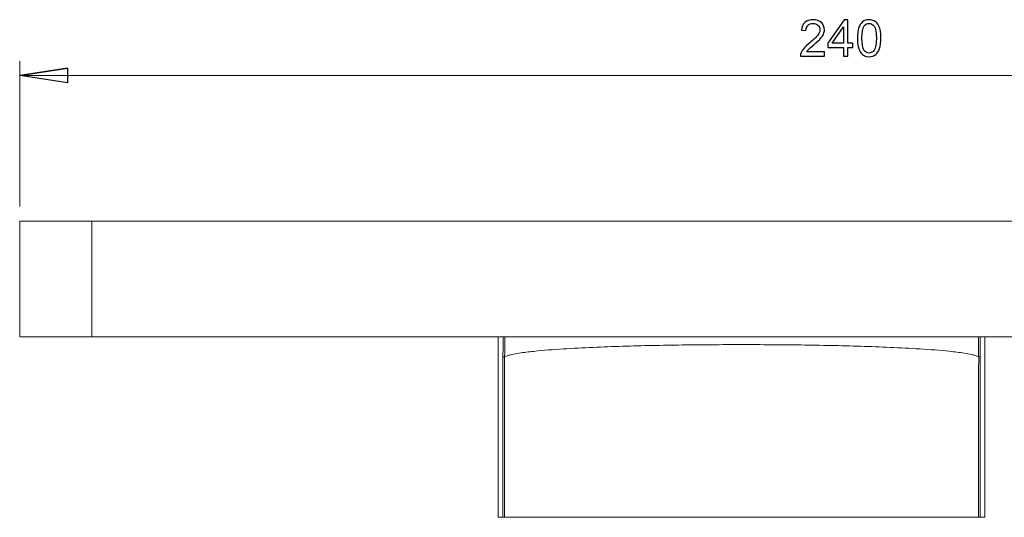
# Model space of a CAD drawing. Units: centimetres. Extents: x -18 to 3.6, y -0.5 to 12.7.
# Drawn here: x -16.6 to -9.7, y 9.3 to 12.7 of the extents above; entities that cross this region are included whole.
import ezdxf

# ---------------------------------------------------------------- set-up
doc = ezdxf.new("R2010")
doc.units = ezdxf.units.CM
doc.header["$MEASUREMENT"] = 0

msp = doc.modelspace()

# ---------------------------------------------------------------- linework, layer by layer
for points, knots in [([(-10.9916, 12.49648), (-10.9916, 12.49648), (-10.9916, 12.46691), (-10.9916, 12.46691), (-10.9916, 12.46691), (-10.9916, 12.46691), (-11.1572, 12.46691), (-11.1572, 12.46691), (-11.1572, 12.46691), (-11.15744, 12.47432), (-11.15627, 12.48143), (-11.15365, 12.48826), (-11.15365, 12.48826), (-11.14945, 12.49958), (-11.14268, 12.51066), (-11.1334, 12.52163), (-11.1334, 12.52163), (-11.12407, 12.53253), (-11.11065, 12.54519), (-11.09315, 12.55954), (-11.09315, 12.55954), (-11.06591, 12.58188), (-11.04748, 12.59956), (-11.03791, 12.61263), (-11.03791, 12.61263), (-11.02835, 12.62563), (-11.02356, 12.638), (-11.02356, 12.64961), (-11.02356, 12.64961), (-11.02356, 12.6618), (-11.02794, 12.67207), (-11.03663, 12.68047), (-11.03663, 12.68047), (-11.04538, 12.68881), (-11.05675, 12.69301), (-11.07075, 12.69301), (-11.07075, 12.69301), (-11.08557, 12.69301), (-11.09741, 12.68858), (-11.10628, 12.67965), (-11.10628, 12.67965), (-11.1152, 12.67078), (-11.1197, 12.65848), (-11.11981, 12.64278), (-11.11981, 12.64278), (-11.11981, 12.64278), (-11.15143, 12.64599), (-11.15143, 12.64599), (-11.15143, 12.64599), (-11.14927, 12.66962), (-11.1411, 12.68758), (-11.12699, 12.69995), (-11.12699, 12.69995), (-11.11287, 12.71232), (-11.09385, 12.7185), (-11.07005, 12.7185), (-11.07005, 12.7185), (-11.04602, 12.7185), (-11.027, 12.71179), (-11.013, 12.69849), (-11.013, 12.69849), (-10.99895, 12.68513), (-10.99195, 12.66863), (-10.99195, 12.64891), (-10.99195, 12.64891), (-10.99195, 12.63888), (-10.99399, 12.62902), (-10.99813, 12.61933), (-10.99813, 12.61933), (-11.00221, 12.60965), (-11.00904, 12.59944), (-11.01855, 12.58877), (-11.01855, 12.58877), (-11.02805, 12.57803), (-11.04386, 12.56333), (-11.06597, 12.54467), (-11.06597, 12.54467), (-11.0844, 12.52915), (-11.09625, 12.51865), (-11.1015, 12.51311), (-11.1015, 12.51311), (-11.10675, 12.50763), (-11.11106, 12.50208), (-11.1145, 12.49648), (-11.1145, 12.49648), (-11.1145, 12.49648), (-10.9916, 12.49648), (-10.9916, 12.49648)], [0, 0, 0, 0, 0.0434783, 0.0434783, 0.0434783, 0.0434783, 0.0869565, 0.0869565, 0.0869565, 0.0869565, 0.1304348, 0.1304348, 0.1304348, 0.1304348, 0.173913, 0.173913, 0.173913, 0.173913, 0.2173913, 0.2173913, 0.2173913, 0.2173913, 0.2608696, 0.2608696, 0.2608696, 0.2608696, 0.3043478, 0.3043478, 0.3043478, 0.3043478, 0.3478261, 0.3478261, 0.3478261, 0.3478261, 0.3913043, 0.3913043, 0.3913043, 0.3913043, 0.4347826, 0.4347826, 0.4347826, 0.4347826, 0.4782609, 0.4782609, 0.4782609, 0.4782609, 0.5217391, 0.5217391, 0.5217391, 0.5217391, 0.5652174, 0.5652174, 0.5652174, 0.5652174, 0.6086957, 0.6086957, 0.6086957, 0.6086957, 0.6521739, 0.6521739, 0.6521739, 0.6521739, 0.6956522, 0.6956522, 0.6956522, 0.6956522, 0.7391304, 0.7391304, 0.7391304, 0.7391304, 0.7826087, 0.7826087, 0.7826087, 0.7826087, 0.826087, 0.826087, 0.826087, 0.826087, 0.8695652, 0.8695652, 0.8695652, 0.8695652, 0.9130435, 0.9130435, 0.9130435, 0.9130435, 1, 1, 1, 1]), ([(-10.86005, 12.46691), (-10.86005, 12.46691), (-10.86005, 12.52688), (-10.86005, 12.52688), (-10.86005, 12.52688), (-10.86005, 12.52688), (-10.96873, 12.52688), (-10.96873, 12.52688), (-10.96873, 12.52688), (-10.96873, 12.52688), (-10.96873, 12.55511), (-10.96873, 12.55511), (-10.96873, 12.55511), (-10.96873, 12.55511), (-10.85439, 12.71745), (-10.85439, 12.71745), (-10.85439, 12.71745), (-10.85439, 12.71745), (-10.82925, 12.71745), (-10.82925, 12.71745), (-10.82925, 12.71745), (-10.82925, 12.71745), (-10.82925, 12.55511), (-10.82925, 12.55511), (-10.82925, 12.55511), (-10.82925, 12.55511), (-10.79542, 12.55511), (-10.79542, 12.55511), (-10.79542, 12.55511), (-10.79542, 12.55511), (-10.79542, 12.52688), (-10.79542, 12.52688), (-10.79542, 12.52688), (-10.79542, 12.52688), (-10.82925, 12.52688), (-10.82925, 12.52688), (-10.82925, 12.52688), (-10.82925, 12.52688), (-10.82925, 12.46691), (-10.82925, 12.46691), (-10.82925, 12.46691), (-10.82925, 12.46691), (-10.86005, 12.46691), (-10.86005, 12.46691)], [0, 0, 0, 0, 0.0833333, 0.0833333, 0.0833333, 0.0833333, 0.1666667, 0.1666667, 0.1666667, 0.1666667, 0.25, 0.25, 0.25, 0.25, 0.3333333, 0.3333333, 0.3333333, 0.3333333, 0.4166667, 0.4166667, 0.4166667, 0.4166667, 0.5, 0.5, 0.5, 0.5, 0.5833333, 0.5833333, 0.5833333, 0.5833333, 0.6666667, 0.6666667, 0.6666667, 0.6666667, 0.75, 0.75, 0.75, 0.75, 0.8333333, 0.8333333, 0.8333333, 0.8333333, 1, 1, 1, 1]), ([(-10.76398, 12.59046), (-10.76398, 12.62009), (-10.76094, 12.64395), (-10.75482, 12.66198), (-10.75482, 12.66198), (-10.74875, 12.68006), (-10.73965, 12.694), (-10.72763, 12.7038), (-10.72763, 12.7038), (-10.71562, 12.7136), (-10.70051, 12.7185), (-10.68231, 12.7185), (-10.68231, 12.7185), (-10.66883, 12.7185), (-10.65705, 12.71576), (-10.6469, 12.71033), (-10.6469, 12.71033), (-10.63675, 12.70497), (-10.62841, 12.69715), (-10.62176, 12.68694), (-10.62176, 12.68694), (-10.61517, 12.67673), (-10.60998, 12.66431), (-10.60624, 12.64967), (-10.60624, 12.64967), (-10.60245, 12.63503), (-10.60058, 12.61531), (-10.60058, 12.59046), (-10.60058, 12.59046), (-10.60058, 12.56106), (-10.60362, 12.53738), (-10.60963, 12.51929), (-10.60963, 12.51929), (-10.61569, 12.50121), (-10.62473, 12.48727), (-10.63675, 12.47741), (-10.63675, 12.47741), (-10.64877, 12.46755), (-10.66393, 12.46265), (-10.68231, 12.46265), (-10.68231, 12.46265), (-10.70646, 12.46265), (-10.72542, 12.47128), (-10.73918, 12.48861), (-10.73918, 12.48861), (-10.75569, 12.50943), (-10.76398, 12.54344), (-10.76398, 12.59046)], [0, 0, 0, 0, 0.0769231, 0.0769231, 0.0769231, 0.0769231, 0.1538462, 0.1538462, 0.1538462, 0.1538462, 0.2307692, 0.2307692, 0.2307692, 0.2307692, 0.3076923, 0.3076923, 0.3076923, 0.3076923, 0.3846154, 0.3846154, 0.3846154, 0.3846154, 0.4615385, 0.4615385, 0.4615385, 0.4615385, 0.5384615, 0.5384615, 0.5384615, 0.5384615, 0.6153846, 0.6153846, 0.6153846, 0.6153846, 0.6923077, 0.6923077, 0.6923077, 0.6923077, 0.7692308, 0.7692308, 0.7692308, 0.7692308, 0.8461538, 0.8461538, 0.8461538, 0.8461538, 1, 1, 1, 1]), ([(-10.73236, 12.59046), (-10.73236, 12.54933), (-10.72752, 12.52198), (-10.71789, 12.50833), (-10.71789, 12.50833), (-10.70827, 12.49473), (-10.69643, 12.48791), (-10.68231, 12.48791), (-10.68231, 12.48791), (-10.66813, 12.48791), (-10.65629, 12.49479), (-10.64667, 12.50844), (-10.64667, 12.50844), (-10.63704, 12.52209), (-10.6322, 12.54945), (-10.6322, 12.59046), (-10.6322, 12.59046), (-10.6322, 12.6317), (-10.63704, 12.65912), (-10.64667, 12.67265), (-10.64667, 12.67265), (-10.65629, 12.68624), (-10.66825, 12.69301), (-10.6826, 12.69301), (-10.6826, 12.69301), (-10.69678, 12.69301), (-10.70803, 12.687), (-10.71649, 12.67504), (-10.71649, 12.67504), (-10.72705, 12.65982), (-10.73236, 12.63158), (-10.73236, 12.59046)], [0, 0, 0, 0, 0.1111111, 0.1111111, 0.1111111, 0.1111111, 0.2222222, 0.2222222, 0.2222222, 0.2222222, 0.3333333, 0.3333333, 0.3333333, 0.3333333, 0.4444444, 0.4444444, 0.4444444, 0.4444444, 0.5555556, 0.5555556, 0.5555556, 0.5555556, 0.6666667, 0.6666667, 0.6666667, 0.6666667, 0.7777778, 0.7777778, 0.7777778, 0.7777778, 1, 1, 1, 1]), ([(-10.86005, 12.55511), (-10.86005, 12.55511), (-10.86005, 12.66804), (-10.86005, 12.66804), (-10.86005, 12.66804), (-10.86005, 12.66804), (-10.93845, 12.55511), (-10.93845, 12.55511), (-10.93845, 12.55511), (-10.93845, 12.55511), (-10.86005, 12.55511), (-10.86005, 12.55511)], [0, 0, 0, 0, 0.25, 0.25, 0.25, 0.25, 0.5, 0.5, 0.5, 0.5, 1, 1, 1, 1]), ([(-16.56549, 12.33259), (-16.56549, 12.33259), (-16.23529, 12.38339), (-16.23529, 12.38339), (-16.23529, 12.38339), (-16.23529, 12.38339), (-16.56549, 12.33259), (-16.56549, 12.33259)], [0, 0, 0, 0, 0.3333333, 0.3333333, 0.3333333, 0.3333333, 1, 1, 1, 1]), ([(-16.23529, 12.38339), (-16.23529, 12.38339), (-16.23529, 12.28179), (-16.23529, 12.28179), (-16.23529, 12.28179), (-16.23529, 12.28179), (-16.56549, 12.33259), (-16.56549, 12.33259)], [0, 0, 0, 0, 0.3333333, 0.3333333, 0.3333333, 0.3333333, 1, 1, 1, 1])]:
    msp.add_open_spline(points, degree=3, knots=knots)
at = {"lineweight": 9}
for points in [[(-16.56549, 11.42457), (-16.56549, 11.42457), (-16.56549, 12.43259), (-16.56549, 12.43259)], [(-16.56549, 12.33259), (-16.56549, 12.33259), (-16.23529, 12.38339), (-16.23529, 12.38339)], [(-16.56549, 12.33259), (-16.56549, 12.33259), (-4.56549, 12.33259), (-4.56549, 12.33259)]]:
    msp.add_open_spline(points, degree=3, dxfattribs=at)
msp.add_open_spline([(-16.23529, 12.38339), (-16.23529, 12.38339), (-16.23529, 12.28179), (-16.23529, 12.28179), (-16.23529, 12.28179), (-16.23529, 12.28179), (-16.56549, 12.33259), (-16.56549, 12.33259)], degree=3, knots=[0, 0, 0, 0, 0.3333333, 0.3333333, 0.3333333, 0.3333333, 1, 1, 1, 1], dxfattribs=at)
at = {"lineweight": 15}
for points in [[(-16.56549, 11.32457), (-16.56549, 11.32457), (-16.56549, 10.52457), (-16.56549, 10.52457)], [(-16.56549, 11.32457), (-16.56549, 11.32457), (-16.06549, 11.32457), (-16.06549, 11.32457)], [(-16.06549, 11.32457), (-16.06549, 11.32457), (-16.06549, 10.52457), (-16.06549, 10.52457)], [(-16.06549, 11.32457), (-16.06549, 11.32457), (-4.71549, 11.32457), (-4.71549, 11.32457)], [(-16.56549, 10.52457), (-16.56549, 10.52457), (-16.06549, 10.52457), (-16.06549, 10.52457)], [(-16.06549, 10.52457), (-16.06549, 10.52457), (-4.71549, 10.52457), (-4.71549, 10.52457)], [(-13.21833, 9.27457), (-13.21833, 9.27457), (-13.25049, 9.27457), (-13.25049, 9.27457)], [(-13.20703, 9.27457), (-13.21206, 9.27457), (-13.21669, 9.27457), (-13.21833, 9.27457)], [(-9.924, 9.27457), (-9.924, 9.27457), (-13.20703, 9.27457), (-13.20703, 9.27457)], [(-9.91267, 9.27457), (-9.91267, 9.27457), (-9.924, 9.27457), (-9.924, 9.27457)]]:
    msp.add_open_spline(points, degree=3, dxfattribs=at)
for points, knots in [([(-13.25049, 10.52457), (-13.25049, 10.49758), (-13.25049, 10.4706), (-13.25049, 10.44359), (-13.25049, 10.44359), (-13.25049, 10.39907), (-13.25048, 10.3545), (-13.25048, 10.30995), (-13.25048, 10.30995), (-13.25048, 10.26498), (-13.25048, 10.22002), (-13.25048, 10.17506), (-13.25048, 10.17506), (-13.25048, 10.13001), (-13.25048, 10.08495), (-13.25048, 10.0399), (-13.25048, 10.0399), (-13.25048, 9.99498), (-13.25048, 9.95006), (-13.25048, 9.90515), (-13.25048, 9.90515), (-13.25048, 9.69495), (-13.25048, 9.48476), (-13.25048, 9.27457)], [0, 0, 0, 0, 0.1428571, 0.1428571, 0.1428571, 0.1428571, 0.2857143, 0.2857143, 0.2857143, 0.2857143, 0.4285714, 0.4285714, 0.4285714, 0.4285714, 0.5714286, 0.5714286, 0.5714286, 0.5714286, 0.7142857, 0.7142857, 0.7142857, 0.7142857, 1, 1, 1, 1]), ([(-13.20502, 10.52457), (-13.20503, 10.52457), (-13.205, 10.52368), (-13.20501, 10.52193), (-13.20501, 10.52193), (-13.20501, 10.52019), (-13.20502, 10.51756), (-13.20504, 10.5141), (-13.20504, 10.5141), (-13.20506, 10.51064), (-13.20509, 10.50641), (-13.20513, 10.50141), (-13.20513, 10.50141), (-13.20517, 10.49642), (-13.20522, 10.49059), (-13.20528, 10.48418), (-13.20528, 10.48418), (-13.20534, 10.47777), (-13.20541, 10.47079), (-13.2055, 10.46322), (-13.2055, 10.46322), (-13.20558, 10.45564), (-13.20569, 10.44745), (-13.20582, 10.439), (-13.20582, 10.439), (-13.20596, 10.43055), (-13.20612, 10.42177), (-13.20634, 10.41266), (-13.20634, 10.41266), (-13.20656, 10.40354), (-13.20695, 10.39416), (-13.20715, 10.38471)], [0, 0, 0, 0, 0.1111111, 0.1111111, 0.1111111, 0.1111111, 0.2222222, 0.2222222, 0.2222222, 0.2222222, 0.3333333, 0.3333333, 0.3333333, 0.3333333, 0.4444444, 0.4444444, 0.4444444, 0.4444444, 0.5555556, 0.5555556, 0.5555556, 0.5555556, 0.6666667, 0.6666667, 0.6666667, 0.6666667, 0.7777778, 0.7777778, 0.7777778, 0.7777778, 1, 1, 1, 1]), ([(-9.92387, 10.38474), (-9.92407, 10.39419), (-9.92446, 10.40357), (-9.92468, 10.41268), (-9.92468, 10.41268), (-9.92489, 10.4218), (-9.92505, 10.43057), (-9.92519, 10.43902), (-9.92519, 10.43902), (-9.92532, 10.44747), (-9.92543, 10.45566), (-9.92551, 10.46323), (-9.92551, 10.46323), (-9.9256, 10.4708), (-9.92567, 10.47779), (-9.92573, 10.48419), (-9.92573, 10.48419), (-9.92579, 10.4906), (-9.92584, 10.49642), (-9.92587, 10.50142), (-9.92587, 10.50142), (-9.92591, 10.50641), (-9.92594, 10.51064), (-9.92596, 10.5141), (-9.92596, 10.5141), (-9.92598, 10.51756), (-9.92599, 10.52019), (-9.92599, 10.52193), (-9.92599, 10.52193), (-9.926, 10.52368), (-9.92597, 10.52457), (-9.92598, 10.52457)], [0, 0, 0, 0, 0.1111111, 0.1111111, 0.1111111, 0.1111111, 0.2222222, 0.2222222, 0.2222222, 0.2222222, 0.3333333, 0.3333333, 0.3333333, 0.3333333, 0.4444444, 0.4444444, 0.4444444, 0.4444444, 0.5555556, 0.5555556, 0.5555556, 0.5555556, 0.6666667, 0.6666667, 0.6666667, 0.6666667, 0.7777778, 0.7777778, 0.7777778, 0.7777778, 1, 1, 1, 1]), ([(-9.88117, 9.27457), (-9.88116, 9.41029), (-9.88115, 9.54602), (-9.88114, 9.68175), (-9.88114, 9.68175), (-9.88113, 9.81323), (-9.88111, 9.94471), (-9.8811, 10.07619), (-9.8811, 10.07619), (-9.8811, 10.11623), (-9.8811, 10.15627), (-9.88109, 10.19631), (-9.88109, 10.19631), (-9.88109, 10.23643), (-9.88109, 10.27655), (-9.88108, 10.31667), (-9.88108, 10.31667), (-9.88108, 10.35768), (-9.88108, 10.39869), (-9.88107, 10.43967), (-9.88107, 10.43967), (-9.88107, 10.46798), (-9.88107, 10.49627), (-9.88106, 10.52457)], [0, 0, 0, 0, 0.1428571, 0.1428571, 0.1428571, 0.1428571, 0.2857143, 0.2857143, 0.2857143, 0.2857143, 0.4285714, 0.4285714, 0.4285714, 0.4285714, 0.5714286, 0.5714286, 0.5714286, 0.5714286, 0.7142857, 0.7142857, 0.7142857, 0.7142857, 1, 1, 1, 1]), ([(-9.92387, 10.38474), (-9.92758, 10.38698), (-9.93151, 10.38869), (-9.93552, 10.39025), (-9.93552, 10.39025), (-9.93952, 10.3918), (-9.94362, 10.39316), (-9.94774, 10.39441), (-9.94774, 10.39441), (-9.95599, 10.39691), (-9.96432, 10.39898), (-9.97269, 10.40085), (-9.97269, 10.40085), (-9.98944, 10.4046), (-10.00634, 10.40757), (-10.0233, 10.41025), (-10.0233, 10.41025), (-10.05722, 10.41559), (-10.09135, 10.41966), (-10.12547, 10.42324), (-10.12547, 10.42324), (-10.19373, 10.43041), (-10.26216, 10.43554), (-10.33066, 10.43991), (-10.33066, 10.43991), (-10.39915, 10.44428), (-10.46774, 10.44779), (-10.53632, 10.45078), (-10.53632, 10.45078), (-10.60491, 10.45377), (-10.67349, 10.45624), (-10.74209, 10.45833), (-10.74209, 10.45833), (-10.87928, 10.46253), (-11.0165, 10.46528), (-11.15373, 10.46708), (-11.15373, 10.46708), (-11.29096, 10.46888), (-11.42821, 10.46972), (-11.56548, 10.46972), (-11.56548, 10.46972), (-11.70274, 10.46972), (-11.84003, 10.46888), (-11.97733, 10.46708), (-11.97733, 10.46708), (-12.11463, 10.46527), (-12.25192, 10.46253), (-12.38916, 10.45833), (-12.38916, 10.45833), (-12.45778, 10.45623), (-12.52638, 10.45376), (-12.59496, 10.45076), (-12.59496, 10.45076), (-12.66353, 10.44777), (-12.73209, 10.44427), (-12.80058, 10.43989), (-12.80058, 10.43989), (-12.86907, 10.43552), (-12.93753, 10.43038), (-13.00577, 10.42321), (-13.00577, 10.42321), (-13.0399, 10.41963), (-13.07398, 10.41556), (-13.10787, 10.41022), (-13.10787, 10.41022), (-13.12481, 10.40754), (-13.14172, 10.40456), (-13.15846, 10.40081), (-13.15846, 10.40081), (-13.16683, 10.39893), (-13.17516, 10.39686), (-13.18337, 10.39437), (-13.18337, 10.39437), (-13.18747, 10.39312), (-13.19154, 10.39177), (-13.19554, 10.39021), (-13.19554, 10.39021), (-13.19954, 10.38866), (-13.20349, 10.38692), (-13.20715, 10.38471)], [0, 0, 0, 0, 0.047619, 0.047619, 0.047619, 0.047619, 0.0952381, 0.0952381, 0.0952381, 0.0952381, 0.1428571, 0.1428571, 0.1428571, 0.1428571, 0.1904762, 0.1904762, 0.1904762, 0.1904762, 0.2380952, 0.2380952, 0.2380952, 0.2380952, 0.2857143, 0.2857143, 0.2857143, 0.2857143, 0.3333333, 0.3333333, 0.3333333, 0.3333333, 0.3809524, 0.3809524, 0.3809524, 0.3809524, 0.4285714, 0.4285714, 0.4285714, 0.4285714, 0.4761905, 0.4761905, 0.4761905, 0.4761905, 0.5238095, 0.5238095, 0.5238095, 0.5238095, 0.5714286, 0.5714286, 0.5714286, 0.5714286, 0.6190476, 0.6190476, 0.6190476, 0.6190476, 0.6666667, 0.6666667, 0.6666667, 0.6666667, 0.7142857, 0.7142857, 0.7142857, 0.7142857, 0.7619048, 0.7619048, 0.7619048, 0.7619048, 0.8095238, 0.8095238, 0.8095238, 0.8095238, 0.8571429, 0.8571429, 0.8571429, 0.8571429, 0.9047619, 0.9047619, 0.9047619, 0.9047619, 1, 1, 1, 1]), ([(-13.21874, 10.38486), (-13.21869, 10.38665), (-13.21864, 10.38844), (-13.21857, 10.39022), (-13.21857, 10.39022), (-13.21857, 10.39022), (-13.21857, 10.39022), (-13.21857, 10.39022)], [0, 0, 0, 0, 0.3333333, 0.3333333, 0.3333333, 0.3333333, 1, 1, 1, 1]), ([(-13.21833, 9.27457), (-13.21833, 9.45962), (-13.21832, 9.64466), (-13.21832, 9.82971), (-13.21832, 9.82971), (-13.21831, 9.92224), (-13.21831, 10.01476), (-13.21831, 10.10729), (-13.21831, 10.10729), (-13.2183, 10.19981), (-13.21832, 10.29234), (-13.21874, 10.38486)], [0, 0, 0, 0, 0.25, 0.25, 0.25, 0.25, 0.5, 0.5, 0.5, 0.5, 1, 1, 1, 1]), ([(-13.20767, 10.38455), (-13.21007, 10.38456), (-13.2124, 10.3846), (-13.21434, 10.38466), (-13.21434, 10.38466), (-13.21628, 10.38471), (-13.21784, 10.38479), (-13.21874, 10.38486)], [0, 0, 0, 0, 0.3333333, 0.3333333, 0.3333333, 0.3333333, 1, 1, 1, 1]), ([(-13.20715, 10.38471), (-13.20725, 10.38465), (-13.20735, 10.3846), (-13.20746, 10.38457), (-13.20746, 10.38457), (-13.20753, 10.38456), (-13.2076, 10.38455), (-13.20767, 10.38455)], [0, 0, 0, 0, 0.3333333, 0.3333333, 0.3333333, 0.3333333, 1, 1, 1, 1]), ([(-13.20767, 10.38455), (-13.20694, 10.29205), (-13.20698, 10.19955), (-13.20699, 10.10705), (-13.20699, 10.10705), (-13.20699, 10.01455), (-13.207, 9.92206), (-13.207, 9.82956), (-13.207, 9.82956), (-13.20701, 9.64456), (-13.20702, 9.45956), (-13.20703, 9.27457)], [0, 0, 0, 0, 0.25, 0.25, 0.25, 0.25, 0.5, 0.5, 0.5, 0.5, 1, 1, 1, 1]), ([(-9.924, 9.27457), (-9.92401, 9.45957), (-9.92402, 9.64457), (-9.92403, 9.82957), (-9.92403, 9.82957), (-9.92403, 9.92208), (-9.92403, 10.01458), (-9.92404, 10.10708), (-9.92404, 10.10708), (-9.92404, 10.19958), (-9.92408, 10.29208), (-9.92335, 10.38458)], [0, 0, 0, 0, 0.25, 0.25, 0.25, 0.25, 0.5, 0.5, 0.5, 0.5, 1, 1, 1, 1]), ([(-9.92335, 10.38458), (-9.92346, 10.38458), (-9.92358, 10.3846), (-9.92368, 10.38464), (-9.92368, 10.38464), (-9.92375, 10.38467), (-9.92381, 10.3847), (-9.92387, 10.38474)], [0, 0, 0, 0, 0.3333333, 0.3333333, 0.3333333, 0.3333333, 1, 1, 1, 1]), ([(-9.92335, 10.38458), (-9.92094, 10.3846), (-9.9186, 10.38464), (-9.91665, 10.38469), (-9.91665, 10.38469), (-9.91471, 10.38475), (-9.91315, 10.38482), (-9.91226, 10.38489)], [0, 0, 0, 0, 0.3333333, 0.3333333, 0.3333333, 0.3333333, 1, 1, 1, 1]), ([(-9.91226, 10.38489), (-9.91268, 10.29237), (-9.9127, 10.19984), (-9.91269, 10.10731), (-9.91269, 10.10731), (-9.91269, 10.01479), (-9.91269, 9.92226), (-9.91269, 9.82973), (-9.91269, 9.82973), (-9.91268, 9.64468), (-9.91268, 9.45962), (-9.91267, 9.27457)], [0, 0, 0, 0, 0.25, 0.25, 0.25, 0.25, 0.5, 0.5, 0.5, 0.5, 1, 1, 1, 1]), ([(-9.91243, 10.39035), (-9.91243, 10.39035), (-9.91243, 10.39035), (-9.91243, 10.39035), (-9.91243, 10.39035), (-9.91236, 10.38853), (-9.9123, 10.38672), (-9.91226, 10.38489)], [0, 0, 0, 0, 0.3333333, 0.3333333, 0.3333333, 0.3333333, 1, 1, 1, 1]), ([(-9.8813, 9.27457), (-9.88264, 9.27457), (-9.88398, 9.27457), (-9.88943, 9.27457), (-9.88943, 9.27457), (-9.89466, 9.27457), (-9.90367, 9.27457), (-9.91267, 9.27457)], [0, 0, 0, 0, 0.3333333, 0.3333333, 0.3333333, 0.3333333, 1, 1, 1, 1])]:
    msp.add_open_spline(points, degree=3, knots=knots, dxfattribs=at)
at = {"color": 8, "lineweight": 15}
for points, knots in [([(-13.21857, 10.39022), (-13.21857, 10.39022), (-13.21857, 10.39023), (-13.21857, 10.39023), (-13.21857, 10.39023), (-13.21857, 10.39674), (-13.21842, 10.40323), (-13.2183, 10.40964), (-13.2183, 10.40964), (-13.21798, 10.42709), (-13.21788, 10.44389), (-13.21777, 10.45929), (-13.21777, 10.45929), (-13.21766, 10.47478), (-13.21755, 10.48884), (-13.21748, 10.49963), (-13.21748, 10.49963), (-13.21741, 10.50992), (-13.21738, 10.51724), (-13.21734, 10.52457)], [0, 0, 0, 0, 0.1666667, 0.1666667, 0.1666667, 0.1666667, 0.3333333, 0.3333333, 0.3333333, 0.3333333, 0.5, 0.5, 0.5, 0.5, 0.6666667, 0.6666667, 0.6666667, 0.6666667, 1, 1, 1, 1]), ([(-9.91365, 10.52457), (-9.91365, 10.52457), (-9.91352, 10.49966), (-9.91352, 10.49966), (-9.91352, 10.49966), (-9.91352, 10.49966), (-9.91323, 10.45931), (-9.91323, 10.45931), (-9.91323, 10.45931), (-9.91323, 10.45931), (-9.9127, 10.40965), (-9.9127, 10.40965), (-9.9127, 10.40965), (-9.9127, 10.40965), (-9.91243, 10.39035), (-9.91243, 10.39035), (-9.91243, 10.39035), (-9.91243, 10.39035), (-9.91243, 10.39035), (-9.91243, 10.39035), (-9.91243, 10.39035), (-9.91243, 10.39035), (-9.91243, 10.39035), (-9.91243, 10.39035)], [0, 0, 0, 0, 0.1428571, 0.1428571, 0.1428571, 0.1428571, 0.2857143, 0.2857143, 0.2857143, 0.2857143, 0.4285714, 0.4285714, 0.4285714, 0.4285714, 0.5714286, 0.5714286, 0.5714286, 0.5714286, 0.7142857, 0.7142857, 0.7142857, 0.7142857, 1, 1, 1, 1])]:
    msp.add_open_spline(points, degree=3, knots=knots, dxfattribs=at)

doc.saveas('drawing.dxf')
